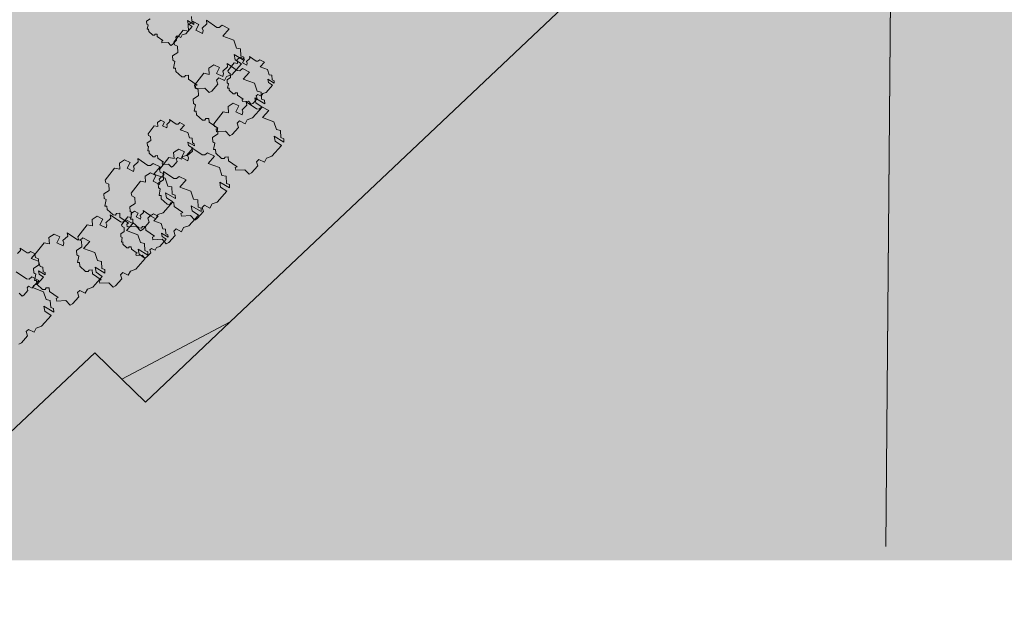
# Model space of a CAD drawing. Extents: x 0 to 97.5, y 0 to 44.5.
# Drawn here: x 92.1 to 95.6, y 7.7 to 9.7 of the extents above; entities that cross this region are included whole.
import ezdxf
from ezdxf.xclip import XClip

# ---------------------------------------------------------------- set-up
doc = ezdxf.new("R2010")
doc.units = 0
doc.header["$MEASUREMENT"] = 0
doc.header["$XCLIPFRAME"] = 0
for name, color, linetype in [('Neubau_60 Grenzen _ Lageplan DFK', 7, 'Continuous'), ('Neubau_60 Lageplan Staffage_ Bäume', 7, 'Continuous'), ('Neubau_60 Projektübersicht', 7, 'Continuous')]:
    doc.layers.add(name, color=color, linetype=linetype)
picture_1 = doc.add_image_def('image1.jpg', size_in_pixel=(2500, 2500))
picture_2 = doc.add_image_def('image2.jpg', size_in_pixel=(2500, 2500))

# ---------------------------------------------------------------- blocks, each defined once
blk = doc.blocks.new('Zeichnung_1_1', base_point=(91.9171, 7.1015))
at = {"color": 7, "lineweight": 13}
image = blk.add_image(picture_1, insert=(61.8331, 6.3033), size_in_units=(33.3562, 33.3562), rotation=-0.50793, dxfattribs=at)
image.set_boundary_path([(-0.5, -0.5), (2499.5, 2499.5)])
image = blk.add_image(picture_2, insert=(95.188, 6.0076), size_in_units=(33.3562, 33.3562), rotation=-0.50793, dxfattribs=at)
image.set_boundary_path([(-0.5, -0.5), (2499.5, 2499.5)])
blk = doc.blocks.new('Zeichnung_3_2', base_point=(91.9171, 7.1015))
at = {"layer": 'Neubau_60 Lageplan Staffage_ Bäume', "linetype": 'Continuous', "lineweight": 0, "true_color": 0x2a3617}
for points in [[(92.7333, 9.726), (92.731, 9.7379), (92.7543, 9.724), (92.7538, 9.732), (92.7469, 9.7348), (92.7459, 9.7514), (92.7364, 9.7533), (92.7303, 9.7718), (92.7041, 9.7814), (92.719, 9.7983), (92.7025, 9.8065), (92.6962, 9.8013), (92.69, 9.8018), (92.666, 9.8182), (92.667, 9.8103), (92.6559, 9.8), (92.6581, 9.7948), (92.6565, 9.7877), (92.6415, 9.7952), (92.6482, 9.8087), (92.6351, 9.8153), (92.6231, 9.8074), (92.624, 9.7927), (92.6118, 9.7952), (92.59, 9.7672), (92.5914, 9.7609), (92.5984, 9.7575), (92.5993, 9.7432), (92.5868, 9.7349), (92.5874, 9.7246), (92.592, 9.7218), (92.5888, 9.7064), (92.5938, 9.7064), (92.5942, 9.6983), (92.6082, 9.6859), (92.6144, 9.6855), (92.6166, 9.6891), (92.6237, 9.6898), (92.6243, 9.6805), (92.6444, 9.6664), (92.6402, 9.6646), (92.6411, 9.6582), (92.6624, 9.6595), (92.6725, 9.6489), (92.6784, 9.6521), (92.693, 9.6685), (92.6897, 9.6782), (92.6953, 9.6836), (92.7082, 9.6771), (92.713, 9.6866), (92.7255, 9.6908), (92.748, 9.7162)], [(92.9208, 9.6122), (92.9193, 9.6373), (92.9049, 9.6402), (92.8956, 9.6681), (92.8561, 9.6827), (92.8787, 9.7081), (92.8537, 9.7206), (92.8441, 9.7127), (92.8348, 9.7134), (92.7986, 9.7383), (92.8001, 9.7263), (92.7832, 9.7107), (92.7865, 9.7028), (92.7842, 9.6921), (92.7615, 9.7035), (92.7717, 9.7238), (92.7517, 9.7338), (92.7337, 9.7219), (92.735, 9.6997), (92.7166, 9.7035), (92.6836, 9.6612), (92.6858, 9.6516), (92.6963, 9.6466), (92.6976, 9.6248), (92.6788, 9.6124), (92.6797, 9.5967), (92.6866, 9.5925), (92.6818, 9.5693), (92.6893, 9.5693), (92.69, 9.557), (92.7112, 9.5383), (92.7205, 9.5376), (92.7238, 9.5431), (92.7346, 9.5441), (92.7355, 9.53), (92.7658, 9.5088), (92.7595, 9.506), (92.7609, 9.4964), (92.7931, 9.4983), (92.8083, 9.4824), (92.8173, 9.4872), (92.8393, 9.512), (92.8344, 9.5266), (92.8428, 9.5347), (92.8624, 9.5249), (92.8696, 9.5394), (92.8885, 9.5456), (92.9225, 9.584), (92.9002, 9.5989), (92.8967, 9.6168), (92.9319, 9.5959), (92.9312, 9.608)], [(93.018, 9.5182), (93.0157, 9.5301), (93.039, 9.5162), (93.0385, 9.5242), (93.0316, 9.527), (93.0306, 9.5436), (93.0211, 9.5455), (93.015, 9.564), (92.9888, 9.5736), (93.0037, 9.5905), (92.9872, 9.5987), (92.9809, 9.5935), (92.9747, 9.5939), (92.9507, 9.6104), (92.9517, 9.6025), (92.9406, 9.5922), (92.9428, 9.587), (92.9412, 9.5799), (92.9262, 9.5874), (92.9329, 9.6008), (92.9197, 9.6074), (92.9078, 9.5996), (92.9087, 9.5849), (92.8965, 9.5874), (92.8747, 9.5594), (92.8761, 9.5531), (92.8831, 9.5497), (92.884, 9.5353), (92.8715, 9.5271), (92.8721, 9.5167), (92.8767, 9.5139), (92.8735, 9.4986), (92.8785, 9.4986), (92.8789, 9.4905), (92.8929, 9.4781), (92.8991, 9.4777), (92.9013, 9.4813), (92.9084, 9.482), (92.909, 9.4727), (92.9291, 9.4586), (92.9249, 9.4568), (92.9258, 9.4504), (92.9471, 9.4517), (92.9572, 9.4411), (92.9631, 9.4443), (92.9777, 9.4607), (92.9744, 9.4704), (92.98, 9.4757), (92.9929, 9.4692), (92.9977, 9.4788), (93.0102, 9.483), (93.0327, 9.5084)], [(92.9936, 9.4592), (92.9921, 9.4843), (92.9778, 9.4873), (92.9685, 9.5152), (92.9289, 9.5297), (92.9515, 9.5552), (92.9266, 9.5676), (92.917, 9.5598), (92.9076, 9.5604), (92.8714, 9.5853), (92.8729, 9.5733), (92.8561, 9.5578), (92.8594, 9.5499), (92.857, 9.5391), (92.8343, 9.5505), (92.8445, 9.5709), (92.8246, 9.5808), (92.8066, 9.569), (92.8079, 9.5468), (92.7895, 9.5506), (92.7564, 9.5082), (92.7586, 9.4986), (92.7692, 9.4936), (92.7705, 9.4719), (92.7517, 9.4594), (92.7526, 9.4437), (92.7594, 9.4395), (92.7547, 9.4163), (92.7622, 9.4164), (92.7629, 9.4041), (92.784, 9.3853), (92.7933, 9.3847), (92.7966, 9.3901), (92.8075, 9.3912), (92.8083, 9.3771), (92.8387, 9.3559), (92.8324, 9.3531), (92.8338, 9.3435), (92.866, 9.3454), (92.8811, 9.3294), (92.8901, 9.3343), (92.9121, 9.3591), (92.9072, 9.3736), (92.9156, 9.3818), (92.9352, 9.3719), (92.9425, 9.3864), (92.9613, 9.3927), (92.9954, 9.4311), (92.9731, 9.4459), (92.9696, 9.4639), (93.0048, 9.4429), (93.0041, 9.455)], [(93.0621, 9.3232), (93.0606, 9.3483), (93.0462, 9.3513), (93.0369, 9.3792), (92.9974, 9.3937), (93.0199, 9.4192), (92.995, 9.4316), (92.9854, 9.4238), (92.9761, 9.4244), (92.9398, 9.4493), (92.9414, 9.4373), (92.9245, 9.4218), (92.9278, 9.4139), (92.9254, 9.4031), (92.9028, 9.4145), (92.913, 9.4349), (92.893, 9.4448), (92.875, 9.4329), (92.8763, 9.4108), (92.8579, 9.4146), (92.8249, 9.3722), (92.827, 9.3626), (92.8376, 9.3576), (92.8389, 9.3359), (92.8201, 9.3234), (92.821, 9.3077), (92.8279, 9.3035), (92.8231, 9.2803), (92.8306, 9.2804), (92.8313, 9.2681), (92.8524, 9.2493), (92.8618, 9.2487), (92.8651, 9.2541), (92.8759, 9.2552), (92.8768, 9.2411), (92.9071, 9.2199), (92.9008, 9.2171), (92.9022, 9.2075), (92.9344, 9.2094), (92.9496, 9.1934), (92.9586, 9.1983), (92.9806, 9.2231), (92.9757, 9.2376), (92.984, 9.2458), (93.0037, 9.2359), (93.0109, 9.2504), (93.0297, 9.2567), (93.0638, 9.2951), (93.0415, 9.3099), (93.038, 9.3279), (93.0732, 9.3069), (93.0725, 9.319)], [(92.7351, 9.2953), (92.7328, 9.3072), (92.7561, 9.2934), (92.7556, 9.3014), (92.7487, 9.3042), (92.7477, 9.3207), (92.7383, 9.3227), (92.7321, 9.3412), (92.7059, 9.3508), (92.7209, 9.3676), (92.7044, 9.3759), (92.698, 9.3707), (92.6918, 9.3711), (92.6679, 9.3876), (92.6689, 9.3796), (92.6577, 9.3693), (92.6599, 9.3641), (92.6583, 9.357), (92.6433, 9.3645), (92.6501, 9.378), (92.6369, 9.3846), (92.625, 9.3767), (92.6258, 9.3621), (92.6137, 9.3646), (92.5918, 9.3365), (92.5932, 9.3302), (92.6002, 9.3269), (92.6011, 9.3125), (92.5886, 9.3043), (92.5893, 9.2939), (92.5938, 9.2911), (92.5907, 9.2758), (92.5956, 9.2758), (92.5961, 9.2677), (92.61, 9.2553), (92.6162, 9.2548), (92.6184, 9.2584), (92.6256, 9.2591), (92.6261, 9.2498), (92.6462, 9.2358), (92.6421, 9.2339), (92.643, 9.2276), (92.6643, 9.2288), (92.6743, 9.2183), (92.6803, 9.2215), (92.6948, 9.2379), (92.6916, 9.2475), (92.6971, 9.2529), (92.7101, 9.2464), (92.7149, 9.256), (92.7274, 9.2601), (92.7499, 9.2855)], [(92.8694, 9.1609), (92.8679, 9.186), (92.8536, 9.1889), (92.8443, 9.2169), (92.8047, 9.2314), (92.8273, 9.2568), (92.8024, 9.2693), (92.7928, 9.2615), (92.7834, 9.2621), (92.7472, 9.287), (92.7487, 9.275), (92.7319, 9.2595), (92.7352, 9.2516), (92.7328, 9.2408), (92.7101, 9.2522), (92.7203, 9.2726), (92.7004, 9.2825), (92.6824, 9.2706), (92.6837, 9.2485), (92.6653, 9.2523), (92.6322, 9.2099), (92.6344, 9.2003), (92.645, 9.1953), (92.6463, 9.1735), (92.6275, 9.1611), (92.6284, 9.1454), (92.6352, 9.1412), (92.6305, 9.118), (92.638, 9.118), (92.6387, 9.1058), (92.6598, 9.087), (92.6691, 9.0864), (92.6725, 9.0918), (92.6833, 9.0929), (92.6841, 9.0788), (92.7145, 9.0576), (92.7082, 9.0548), (92.7096, 9.0452), (92.7418, 9.0471), (92.7569, 9.0311), (92.7659, 9.036), (92.7879, 9.0608), (92.783, 9.0753), (92.7914, 9.0835), (92.811, 9.0736), (92.8183, 9.0881), (92.8371, 9.0944), (92.8712, 9.1328), (92.8489, 9.1476), (92.8454, 9.1656), (92.8806, 9.1446), (92.8799, 9.1567)], [(92.6773, 9.1232), (92.6759, 9.1483), (92.6615, 9.1512), (92.6522, 9.1792), (92.6126, 9.1937), (92.6352, 9.2191), (92.6103, 9.2316), (92.6007, 9.2237), (92.5913, 9.2244), (92.5551, 9.2493), (92.5566, 9.2373), (92.5398, 9.2217), (92.5431, 9.2139), (92.5407, 9.2031), (92.518, 9.2145), (92.5282, 9.2348), (92.5083, 9.2448), (92.4903, 9.2329), (92.4916, 9.2108), (92.4732, 9.2145), (92.4401, 9.1722), (92.4423, 9.1626), (92.4529, 9.1576), (92.4542, 9.1358), (92.4354, 9.1234), (92.4363, 9.1077), (92.4432, 9.1035), (92.4384, 9.0803), (92.4459, 9.0803), (92.4466, 9.068), (92.4677, 9.0493), (92.477, 9.0487), (92.4804, 9.0541), (92.4912, 9.0552), (92.492, 9.0411), (92.5224, 9.0198), (92.5161, 9.017), (92.5175, 9.0074), (92.5497, 9.0094), (92.5648, 8.9934), (92.5739, 8.9982), (92.5959, 9.023), (92.5909, 9.0376), (92.5993, 9.0457), (92.6189, 9.0359), (92.6262, 9.0504), (92.645, 9.0566), (92.6791, 9.095), (92.6568, 9.1099), (92.6533, 9.1278), (92.6885, 9.1069), (92.6878, 9.119)], [(92.7689, 9.0771), (92.7675, 9.1021), (92.7531, 9.1051), (92.7438, 9.133), (92.7042, 9.1475), (92.7268, 9.173), (92.7019, 9.1855), (92.6923, 9.1776), (92.6829, 9.1783), (92.6467, 9.2032), (92.6482, 9.1911), (92.6314, 9.1756), (92.6347, 9.1677), (92.6323, 9.157), (92.6097, 9.1683), (92.6198, 9.1887), (92.5999, 9.1987), (92.5819, 9.1868), (92.5832, 9.1646), (92.5648, 9.1684), (92.5317, 9.126), (92.5339, 9.1165), (92.5445, 9.1114), (92.5458, 9.0897), (92.527, 9.0773), (92.5279, 9.0616), (92.5348, 9.0573), (92.53, 9.0341), (92.5375, 9.0342), (92.5382, 9.0219), (92.5593, 9.0032), (92.5687, 9.0025), (92.572, 9.008), (92.5828, 9.009), (92.5836, 8.9949), (92.614, 8.9737), (92.6077, 8.9709), (92.6091, 8.9613), (92.6413, 8.9632), (92.6564, 8.9473), (92.6655, 8.9521), (92.6875, 8.9769), (92.6825, 8.9915), (92.6909, 8.9996), (92.7105, 8.9898), (92.7178, 9.0042), (92.7366, 9.0105), (92.7707, 9.0489), (92.7484, 9.0637), (92.7449, 9.0817), (92.7801, 9.0608), (92.7794, 9.0728)], [(92.5802, 8.9231), (92.5788, 8.9482), (92.5644, 8.9511), (92.5551, 8.9791), (92.5155, 8.9936), (92.5381, 9.019), (92.5132, 9.0315), (92.5036, 9.0237), (92.4942, 9.0243), (92.458, 9.0492), (92.4595, 9.0372), (92.4427, 9.0216), (92.446, 9.0138), (92.4436, 9.003), (92.4209, 9.0144), (92.4311, 9.0347), (92.4112, 9.0447), (92.3932, 9.0328), (92.3945, 9.0107), (92.3761, 9.0144), (92.343, 8.9721), (92.3452, 8.9625), (92.3558, 8.9575), (92.3571, 8.9357), (92.3383, 8.9233), (92.3392, 8.9076), (92.3461, 8.9034), (92.3413, 8.8802), (92.3488, 8.8802), (92.3495, 8.868), (92.3706, 8.8492), (92.38, 8.8486), (92.3833, 8.854), (92.3941, 8.8551), (92.3949, 8.841), (92.4253, 8.8198), (92.419, 8.817), (92.4204, 8.8073), (92.4526, 8.8093), (92.4677, 8.7933), (92.4768, 8.7982), (92.4988, 8.8229), (92.4938, 8.8375), (92.5022, 8.8456), (92.5218, 8.8358), (92.5291, 8.8503), (92.5479, 8.8566), (92.582, 8.8949), (92.5597, 8.9098), (92.5562, 8.9277), (92.5914, 8.9068), (92.5907, 8.9189)], [(92.6415, 8.9729), (92.6392, 8.9848), (92.6625, 8.971), (92.662, 8.9789), (92.6551, 8.9817), (92.6541, 8.9983), (92.6446, 9.0003), (92.6385, 9.0188), (92.6123, 9.0284), (92.6273, 9.0452), (92.6108, 9.0534), (92.6044, 9.0483), (92.5982, 9.0487), (92.5743, 9.0652), (92.5753, 9.0572), (92.5641, 9.0469), (92.5663, 9.0417), (92.5647, 9.0346), (92.5497, 9.0421), (92.5565, 9.0556), (92.5433, 9.0622), (92.5314, 9.0543), (92.5322, 9.0397), (92.52, 9.0422), (92.4982, 9.0141), (92.4996, 9.0078), (92.5066, 9.0045), (92.5075, 8.9901), (92.495, 8.9819), (92.4957, 8.9715), (92.5002, 8.9687), (92.4971, 8.9533), (92.502, 8.9534), (92.5025, 8.9453), (92.5164, 8.9329), (92.5226, 8.9324), (92.5248, 8.936), (92.532, 8.9367), (92.5325, 8.9274), (92.5526, 8.9134), (92.5485, 8.9115), (92.5494, 8.9052), (92.5707, 8.9064), (92.5807, 8.8959), (92.5867, 8.8991), (92.6012, 8.9155), (92.598, 8.9251), (92.6035, 8.9305), (92.6165, 8.924), (92.6213, 8.9336), (92.6337, 8.9377), (92.6563, 8.9631)], [(92.4279, 8.8596), (92.4264, 8.8847), (92.4121, 8.8876), (92.4028, 8.9156), (92.3632, 8.9301), (92.3858, 8.9555), (92.3609, 8.968), (92.3512, 8.9602), (92.3419, 8.9608), (92.3057, 8.9857), (92.3072, 8.9737), (92.2904, 8.9581), (92.2937, 8.9503), (92.2913, 8.9395), (92.2686, 8.9509), (92.2788, 8.9712), (92.2589, 8.9812), (92.2408, 8.9693), (92.2422, 8.9472), (92.2237, 8.9509), (92.1907, 8.9086), (92.1929, 8.899), (92.2035, 8.894), (92.2048, 8.8722), (92.1859, 8.8598), (92.1869, 8.8441), (92.1937, 8.8399), (92.189, 8.8167), (92.1964, 8.8167), (92.1972, 8.8045), (92.2183, 8.7857), (92.2276, 8.7851), (92.2309, 8.7905), (92.2418, 8.7916), (92.2426, 8.7775), (92.273, 8.7563), (92.2667, 8.7535), (92.2681, 8.7438), (92.3003, 8.7458), (92.3154, 8.7298), (92.3244, 8.7347), (92.3464, 8.7594), (92.3415, 8.774), (92.3499, 8.7821), (92.3695, 8.7723), (92.3767, 8.7868), (92.3956, 8.7931), (92.4297, 8.8314), (92.4074, 8.8463), (92.4039, 8.8642), (92.4391, 8.8433), (92.4383, 8.8554)], [(92.2065, 8.8391), (92.2042, 8.851), (92.2275, 8.8371), (92.227, 8.8451), (92.2201, 8.8479), (92.2191, 8.8645), (92.2096, 8.8664), (92.2035, 8.8849), (92.1773, 8.8945), (92.1923, 8.9113), (92.1758, 8.9196), (92.1694, 8.9144), (92.1632, 8.9148), (92.1393, 8.9313), (92.1403, 8.9234), (92.1291, 8.9131), (92.1313, 8.9079), (92.1297, 8.9008), (92.1147, 8.9083), (92.1215, 8.9217), (92.1083, 8.9283), (92.0964, 8.9205), (92.0972, 8.9058), (92.085, 8.9083), (92.0632, 8.8803), (92.0646, 8.874), (92.0716, 8.8706), (92.0725, 8.8562), (92.06, 8.848), (92.0607, 8.8376), (92.0652, 8.8348), (92.062, 8.8195), (92.067, 8.8195), (92.0675, 8.8114), (92.0814, 8.799), (92.0876, 8.7986), (92.0898, 8.8022), (92.097, 8.8029), (92.0975, 8.7936), (92.1176, 8.7795), (92.1134, 8.7777), (92.1144, 8.7713), (92.1357, 8.7726), (92.1457, 8.762), (92.1517, 8.7652), (92.1662, 8.7816), (92.163, 8.7913), (92.1685, 8.7966), (92.1815, 8.7901), (92.1863, 8.7997), (92.1987, 8.8039), (92.2213, 8.8293)], [(92.2468, 8.7215), (92.2453, 8.7466), (92.231, 8.7495), (92.2217, 8.7774), (92.1821, 8.792), (92.2047, 8.8174), (92.1798, 8.8299), (92.1702, 8.822), (92.1608, 8.8227), (92.1246, 8.8476), (92.1261, 8.8356), (92.1093, 8.82), (92.1126, 8.8121), (92.1102, 8.8014), (92.0875, 8.8127), (92.0977, 8.8331), (92.0778, 8.8431), (92.0597, 8.8312), (92.0611, 8.809), (92.0426, 8.8128), (92.0096, 8.7704), (92.0118, 8.7609), (92.0224, 8.7558), (92.0237, 8.7341), (92.0048, 8.7217), (92.0058, 8.706), (92.0126, 8.7017), (92.0079, 8.6786), (92.0154, 8.6786), (92.0161, 8.6663), (92.0372, 8.6476), (92.0465, 8.6469), (92.0498, 8.6524), (92.0607, 8.6534), (92.0615, 8.6393), (92.0919, 8.6181), (92.0856, 8.6153), (92.087, 8.6057), (92.1192, 8.6076), (92.1343, 8.5917), (92.1433, 8.5965), (92.1653, 8.6213), (92.1604, 8.6359), (92.1688, 8.644), (92.1884, 8.6342), (92.1957, 8.6486), (92.2145, 8.6549), (92.2486, 8.6933), (92.2263, 8.7081), (92.2228, 8.7261), (92.258, 8.7052), (92.2573, 8.7173)]]:
    blk.add_hatch(color=99, dxfattribs=at).paths.add_polyline_path(points)
at = {"layer": 'Neubau_60 Projektübersicht', "linetype": 'Continuous', "lineweight": 0, "true_color": 0x716d69}
blk.add_hatch(color=251, dxfattribs=at).paths.add_polyline_path([(90.649, 13.1394), (90.66, 13.1331), (91.0034, 13.107), (90.998, 13.0358), (91.2143, 13.0194), (91.3213, 12.9741), (92.4804, 12.886), (93.3897, 12.8156), (93.7218, 12.8971), (94.0386, 12.8723), (94.0718, 12.8696), (94.1051, 12.8669), (94.1217, 12.8655), (94.1383, 12.8641), (94.1715, 12.8613), (94.2048, 12.8585), (94.238, 12.8556), (94.2546, 12.8541), (94.2458, 12.7461), (94.412, 12.7326), (94.4118, 12.731), (94.4284, 12.7295), (94.445, 12.7279), (94.4616, 12.7264), (94.4948, 12.7232), (94.528, 12.72), (94.5612, 12.7168), (94.5944, 12.7135), (94.611, 12.7118), (94.6276, 12.7102), (94.6607, 12.7068), (94.674, 12.7055), (94.6939, 12.7034), (94.7138, 12.7014), (94.7271, 12.7), (94.7603, 12.6967), (94.7627, 12.6964), (94.778, 12.7092), (94.796, 12.7241), (94.8053, 12.7319), (94.8319, 12.7541), (94.8678, 12.7841), (94.8795, 12.7938), (94.89, 12.7928), (94.8934, 12.7924), (94.9027, 12.7916), (94.938, 12.7888), (94.9556, 12.7877), (94.9733, 12.7868), (95.0087, 12.7855), (95.0441, 12.7849), (95.0795, 12.7851), (95.115, 12.7861), (95.1327, 12.7868), (95.1504, 12.7878), (95.1857, 12.7902), (95.221, 12.7933), (95.2563, 12.7972), (95.2603, 12.7977, -0.452764), (95.5599, 12.5311), (95.5596, 12.4889, -0.16775), (95.2698, 11.6678, -0.009904), (94.3458, 10.5514, -0.025414), (93.8854, 10.0691), (92.957, 9.1904, -0.069901), (92.301, 8.7236), (90.7165, 7.9013), (90.6963, 7.8908), (90.667, 7.8757), (91.1377, 7.8756), (92.4009, 8.5312, 0.069901), (93.1061, 9.0329), (94.0345, 9.9116, 0.025414), (94.51, 10.4099, 0.009904), (95.4396, 11.5328), (95.4645, 11.5642), (95.616, 11.7567), (95.6272, 11.7714), (95.6381, 11.7863), (95.6488, 11.8014), (95.6593, 11.8166), (95.6694, 11.8321), (95.6793, 11.8477), (95.689, 11.8634), (95.6984, 11.8794), (95.7075, 11.8954), (95.7164, 11.9117), (95.7249, 11.928), (95.7333, 11.9445), (95.7413, 11.9612), (95.749, 11.978), (95.7565, 11.9949), (95.7637, 12.0119), (95.7706, 12.0291), (95.7772, 12.0463), (95.7836, 12.0637), (95.7896, 12.0812), (95.7953, 12.0987), (95.8008, 12.1164), (95.806, 12.1341), (95.8108, 12.152), (95.8154, 12.1699), (95.8196, 12.1879), (95.8236, 12.2059), (95.8273, 12.224), (95.8306, 12.2422), (95.8337, 12.2604), (95.8364, 12.2787), (95.8389, 12.297), (95.841, 12.3154), (95.8429, 12.3338), (95.8444, 12.3522), (95.8456, 12.3707), (95.8465, 12.3891), (95.8471, 12.4076), (95.8474, 12.4261), (95.8474, 12.4446), (95.8471, 12.4631), (95.8465, 12.4815), (95.8456, 12.5), (95.8443, 12.5184), (95.8421, 12.5443, -0.038267), (95.8397, 12.6463), (95.8398, 12.6471, -0.215179), (96.0921, 13.1344), (96.1, 13.1406), (96.1092, 13.148), (96.1138, 13.1517), (96.1201, 13.1569), (96.1274, 13.163), (96.1545, 13.1858), (96.1811, 13.2092), (96.2072, 13.233), (96.2329, 13.2572), (96.2456, 13.2695), (96.2581, 13.2819), (96.2643, 13.2882), (96.2663, 13.2901), (96.2705, 13.2944), (96.2829, 13.3071), (96.3072, 13.3327), (96.331, 13.3588), (96.3473, 13.3772), (96.3543, 13.3852), (96.3658, 13.3986), (96.3771, 13.4121), (96.3797, 13.4152), (96.4, 13.4404), (96.4221, 13.4694), (96.4432, 13.4992), (96.4468, 13.5044), (96.4634, 13.5296), (96.4731, 13.545), (96.4826, 13.5606), (96.5007, 13.5922), (96.5112, 13.6114), (96.5165, 13.6216), (96.5174, 13.6233), (96.7669, 14.0934), (96.6589, 14.0892), (96.5162, 14.0836), (96.3259, 13.7249), (96.325, 13.7232), (96.3196, 13.7131), (96.3113, 13.6976), (96.2969, 13.6722), (96.2895, 13.6596), (96.2818, 13.6471), (96.2688, 13.6267), (96.266, 13.6224), (96.2496, 13.5982), (96.2324, 13.5744), (96.2167, 13.5536), (96.2145, 13.5508), (96.2049, 13.5387), (96.1952, 13.5266), (96.1893, 13.5193), (96.1755, 13.5025), (96.1555, 13.4787), (96.135, 13.4553), (96.1244, 13.4438), (96.121, 13.4401), (96.1191, 13.4381), (96.1138, 13.4325), (96.103, 13.4212), (96.092, 13.4101), (96.0697, 13.3883), (96.0468, 13.3671), (96.0233, 13.3465), (95.9993, 13.3265), (95.9928, 13.3212), (95.9872, 13.3168), (95.983, 13.3135), (95.9748, 13.3071), (95.9678, 13.3018), (95.9498, 13.2884), (95.9397, 13.2811), (95.9244, 13.2703, -0.10034), (95.3535, 13.0259), (95.3364, 13.0225), (95.3229, 13.0199), (95.2921, 13.0144), (95.2767, 13.0118), (95.2612, 13.0094), (95.2449, 13.007), (95.2303, 13.005), (95.1993, 13.0011), (95.1682, 12.9978), (95.137, 12.995), (95.1214, 12.9938), (95.1058, 12.9928), (95.0745, 12.9912), (95.0432, 12.9901), (95.0119, 12.9896), (94.9805, 12.9899), (94.9649, 12.9902), (94.9492, 12.9908), (94.9179, 12.9924), (94.9097, 12.9929), (94.9066, 12.9932), (94.8961, 12.9939), (94.8853, 12.9947), (94.852, 12.9972), (94.8274, 12.999), (94.8188, 12.9997), (94.8021, 13.001), (94.788, 13.0021), (94.7855, 13.0023), (94.7522, 13.0049), (94.7389, 13.006), (94.719, 13.0076), (94.699, 13.0092), (94.6857, 13.0103), (94.6525, 13.0129), (94.6358, 13.0142), (94.6192, 13.0155), (94.5859, 13.018), (94.5526, 13.0204), (94.5194, 13.0228), (94.4861, 13.0251), (94.4694, 13.0262), (94.4528, 13.0273), (94.4195, 13.0295), (94.3862, 13.0315), (94.3529, 13.0336), (94.3196, 13.0358), (94.3029, 13.0369), (94.2863, 13.038), (94.253, 13.0402), (94.2197, 13.0426), (94.1864, 13.045), (94.1531, 13.0474), (94.1365, 13.0487), (94.1199, 13.0499), (94.0866, 13.0525), (94.0533, 13.0552), (93.1014, 13.1297), (93.0897, 13.1434), (93.0591, 13.1792), (93.0509, 13.1887), (93.0284, 13.2151), (93.0192, 13.2258), (91.8747, 13.3134), (91.7799, 13.232), (90.6878, 13.3149)])
at = {"layer": 'Neubau_60 Projektübersicht', "linetype": 'Continuous', "lineweight": 0, "true_color": 0x383634}
blk.add_hatch(color=250, dxfattribs=at).paths.add_polyline_path([(91.1485, 7.8756), (91.3129, 7.8756), (92.438, 8.4596, 0.069901), (93.1616, 8.9743), (94.09, 9.853, 0.025414), (94.5712, 10.3572, 0.009914), (95.5036, 11.4837), (95.6806, 11.7082), (95.6814, 11.7092), (95.6925, 11.7239), (95.6933, 11.725), (95.7151, 11.7548), (95.7157, 11.7561), (95.7263, 11.7712), (95.7276, 11.7736), (95.7377, 11.7891), (95.7385, 11.7902), (95.7583, 11.8214), (95.7587, 11.8227), (95.7683, 11.8385), (95.7694, 11.841), (95.7785, 11.8571), (95.7792, 11.8582), (95.7969, 11.8907), (95.7972, 11.8921), (95.8058, 11.9084), (95.8067, 11.911), (95.8147, 11.9276), (95.8153, 11.9289), (95.8307, 11.9624), (95.831, 11.9638), (95.8385, 11.9807), (95.8392, 11.9833), (95.8461, 12.0005), (95.8466, 12.0017), (95.8598, 12.0363), (95.86, 12.0376), (95.8663, 12.055), (95.8669, 12.0577), (95.8726, 12.0752), (95.8784, 12.0942), (95.8838, 12.1119), (95.8839, 12.1132), (95.8891, 12.131), (95.8895, 12.1337), (95.894, 12.1516), (95.8986, 12.1709), (95.9028, 12.1889), (95.9028, 12.1903), (95.9067, 12.2083), (95.907, 12.211), (95.9103, 12.2292), (95.9105, 12.2305), (95.9166, 12.267), (95.9165, 12.2684), (95.9192, 12.2867), (95.9193, 12.2894), (95.9214, 12.3077), (95.9215, 12.3091), (95.9252, 12.3459), (95.925, 12.3472), (95.9265, 12.3656), (95.9263, 12.3684), (95.9272, 12.3868), (95.9279, 12.4066), (95.9281, 12.4464, -0.024929), (95.9344, 12.6045), (95.9374, 12.6372, -0.19927), (96.1819, 13.1033), (96.1334, 13.1615, 0.19927), (95.862, 12.644), (95.859, 12.6112, 0.024929), (95.8524, 12.4457), (95.8522, 12.409), (95.8516, 12.3905), (95.8507, 12.372), (95.8495, 12.3534), (95.8462, 12.3165), (95.8441, 12.298), (95.8416, 12.2795), (95.8358, 12.2429), (95.8325, 12.2247), (95.8288, 12.2064), (95.8249, 12.1883), (95.8206, 12.1702), (95.8161, 12.1523), (95.8112, 12.1343), (95.806, 12.1164), (95.8006, 12.0987), (95.7949, 12.0811), (95.7888, 12.0635), (95.7759, 12.0287), (95.7689, 12.0115), (95.7617, 11.9943), (95.7465, 11.9605), (95.7385, 11.9438), (95.7301, 11.9271), (95.7127, 11.8944), (95.7035, 11.8783), (95.6941, 11.8622), (95.6745, 11.8307), (95.6643, 11.8152), (95.6538, 11.7998), (95.6322, 11.7697), (95.6209, 11.7548), (95.4443, 11.5308, -0.009914), (94.5138, 10.4066, -0.025414), (94.0379, 9.908), (93.1095, 9.0293, -0.069901), (92.4032, 8.5268)])
at = {"layer": 'Neubau_60 Projektübersicht', "linetype": 'Continuous', "lineweight": 0, "true_color": 0xa9a39e}
h = blk.add_hatch(color=253, dxfattribs=at)
h.paths.add_polyline_path([(91.106, 9.2146), (90.7644, 8.6638), (90.8041, 8.6009), (90.8422, 8.0964), (90.91, 8.0175), (90.9107, 8.0168), (90.9918, 8.0587), (90.9029, 8.4577), (92.3038, 8.919), (92.7347, 9.4674), (92.5524, 9.7426), (92.5219, 9.9041), (93.1719, 9.4096), (93.3946, 9.6197), (93.3941, 9.6202), (93.4783, 9.6998), (93.628, 9.845), (93.5528, 9.964), (93.2456, 9.7688), (92.558, 10.4624), (92.5144, 10.5114), (92.4925, 10.6687), (92.5435, 10.7833), (92.7248, 10.7939), (92.7659, 10.8757), (92.508, 10.9306), (92.7009, 11.1702), (92.8778, 11.0982), (92.9012, 11.1447), (92.7719, 11.2585), (92.8584, 11.3659), (92.8989, 11.4733), (92.9647, 11.6187), (93.1082, 11.6903), (93.1701, 11.6793), (93.22, 11.7786), (93.2373, 11.8388), (93.3875, 11.9433), (93.4967, 11.9155), (93.5646, 11.7901), (93.9093, 11.8016), (94.1043, 12.4351), (94.9271, 12.5153), (95.1284, 11.6616), (94.5797, 11.2838), (94.5732, 11.2879), (94.4561, 10.9407), (94.3695, 10.9699), (94.3676, 10.9671), (94.3772, 10.9608), (94.5696, 10.8363), (94.8201, 11.132), (94.8948, 11.2228, -0.373788), (94.7222, 11.1938), (94.6257, 11.2547), (95.1351, 11.6055), (95.1884, 11.5849), (95.2212, 11.6258), (95.185, 11.6398), (95.0535, 12.1975), (95.0443, 12.2362), (95.5437, 12.5525), (95.4403, 12.5472), (95.0809, 12.3181), (94.9948, 12.6833), (94.8742, 12.6904), (94.7847, 12.6154), (94.1304, 12.6774), (93.9265, 12.6936), (93.7645, 12.4801), (93.6998, 12.7116), (93.5957, 12.7198), (93.7098, 12.4162), (93.6693, 12.3467), (93.3451, 12.5172), (93.3603, 12.7107), (93.3625, 12.738), (93.2609, 12.7461), (93.2545, 12.5684), (93.2519, 12.5701), (93.2476, 12.5085), (93.2192, 12.143), (93.1194, 12.1508), (93.1188, 12.1435), (92.523, 12.1236), (92.5229, 12.1263), (92.2764, 12.1181), (92.2794, 12.047), (92.446, 12.0542), (92.6621, 12.0076), (92.4396, 11.6813), (92.2605, 11.5599), (92.1238, 11.3477), (92.0453, 11.2849), (92.0591, 11.2642), (91.8891, 10.998), (91.8522, 11.1303), (91.7708, 11.0732), (91.8205, 10.7794), (91.4071, 10.7478), (91.2599, 10.8739), (91.255, 10.9835), (91.2592, 11.037), (91.2032, 11.0359), (91.1907, 10.8716), (91.3828, 10.6704), (91.1035, 10.6782), (90.8798, 10.7915), (90.7926, 10.8425), (90.7866, 10.8092), (91.0509, 10.618), (91.0847, 10.6077), (91.766, 10.4925), (91.6923, 9.9735)])
h.paths.add_polyline_path([(90.892, 8.5068), (90.8596, 8.6522), (91.1113, 9.0736), (91.7626, 9.9627), (92.384, 9.9508), (92.5014, 9.716), (92.6302, 9.4667), (92.2568, 8.9908)], flags=0)
h.paths.add_polyline_path([(91.7635, 10.034), (91.8054, 10.2765), (91.8332, 10.4377), (91.9358, 10.4645), (91.8389, 10.3206), (92.1831, 10.0887), (92.28, 10.2326), (92.4389, 10.0258), (92.0953, 10.0233)], flags=0)
h.paths.add_polyline_path([(92.3283, 10.8298), (92.0882, 10.7791), (92.1306, 10.9342), (92.2988, 11.1274)], flags=0)
h.paths.add_polyline_path([(92.4114, 11.3803), (92.6519, 11.6234), (92.8943, 11.6523), (92.5764, 11.15), (92.5592, 11.3065), (92.5046, 11.3317)], flags=0)
h.paths.add_polyline_path([(92.9274, 11.7103), (92.6544, 11.7198), (92.7763, 11.8319), (93.2333, 11.9871), (93.1556, 11.8238)], flags=0)
h.paths.add_polyline_path([(93.2805, 12.1449), (93.344, 12.451), (93.5477, 12.313), (93.4991, 12.2302)], flags=0)
at = {"layer": 'Neubau_60 Projektübersicht', "linetype": 'Continuous', "lineweight": 0, "true_color": 0x333927}
for points in [[(90.8596, 8.6522), (90.892, 8.5068), (92.2568, 8.9908), (92.6302, 9.4667), (92.5014, 9.716), (92.384, 9.9508), (91.7626, 9.9627), (91.1113, 9.0736)], [(92.5729, 8.8975, 0.041421), (92.9465, 9.1966), (93.1717, 9.4097), (92.5219, 9.9041), (92.5524, 9.7426), (92.7347, 9.4674), (92.3038, 8.919), (90.9029, 8.4577), (90.9924, 8.0562), (91.233, 8.1811), (91.3748, 8.2565), (91.4885, 8.3137), (92.28, 8.7245), (92.2866, 8.728)]]:
    blk.add_hatch(color=250, dxfattribs=at).paths.add_polyline_path(points)
at = {"layer": 'Neubau_60 Projektübersicht', "linetype": 'Continuous', "lineweight": 0, "true_color": 0x2a3617}
for points in [[(93.0295, 9.5161), (92.9799, 9.2284), (93.1719, 9.4096)], [(92.6105, 9.3093), (92.3942, 9.034), (92.5151, 9.0514), (92.6049, 9.15)], [(92.2866, 8.728), (92.642, 8.9505), (92.3471, 8.8674)]]:
    blk.add_hatch(color=99, dxfattribs=at).paths.add_polyline_path(points)
at = {"layer": 'Neubau_60 Grenzen _ Lageplan DFK', "color": 253, "linetype": 'Continuous', "lineweight": 18, "ltscale": 26.684976, "true_color": 0xb4b4b4, "flags": 128}
for points in [[(91.6733, 7.8756), (91.7657, 7.9621), (92.0425, 8.2223), (92.4038, 8.5609), (92.4992, 8.4675), (92.5822, 8.3864), (92.8828, 8.6706), (94.2327, 9.9475), (95.4385, 11.2043), (95.6994, 11.5116), (95.7431, 11.5629), (96.3351, 12.2601), (96.4899, 12.4799), (96.648, 12.704), (96.6764, 12.689), (96.7538, 12.6487), (96.9902, 12.5249), (97.05, 12.6401)], [(91.3745, 7.8756), (92.0425, 8.2223), (92.4038, 8.5609), (92.4992, 8.4675), (92.8828, 8.6706), (94.2327, 9.9475), (95.4385, 11.2043), (95.6994, 11.5116), (95.1173, 12.0589), (95.0116, 11.9642), (94.8454, 12.1293), (94.4849, 12.2487), (94.0779, 11.8378), (92.5922, 10.3434), (92.3791, 10.1263), (91.722, 9.4628), (90.1831, 7.8756)]]:
    blk.add_lwpolyline(points, dxfattribs=at)
blk.add_lwpolyline([(92.5822, 8.3864), (92.8828, 8.6706), (92.4992, 8.4675)], close=True, dxfattribs=at)
at = {"layer": 'Neubau_60 Lageplan Staffage_ Bäume', "color": 8, "linetype": 'Continuous', "lineweight": 18, "ltscale": 26.684976, "true_color": 0x828282, "flags": 128}
for points in [[(92.7459, 9.7514), (92.7469, 9.7348), (92.7538, 9.732), (92.7543, 9.724), (92.731, 9.7379), (92.7333, 9.726), (92.748, 9.7162), (92.7255, 9.6908), (92.713, 9.6866), (92.7082, 9.6771), (92.6953, 9.6836), (92.6897, 9.6782), (92.693, 9.6685), (92.6784, 9.6521), (92.6725, 9.6489), (92.6624, 9.6595), (92.6411, 9.6582), (92.6402, 9.6646), (92.6444, 9.6664), (92.6243, 9.6805), (92.6237, 9.6898), (92.6166, 9.6891), (92.6144, 9.6855), (92.6082, 9.6859), (92.5942, 9.6983), (92.5938, 9.7064), (92.5888, 9.7064), (92.592, 9.7218), (92.5874, 9.7246), (92.5868, 9.7349), (92.5993, 9.7432)], [(92.1291, 8.9131), (92.1403, 8.9234), (92.1393, 8.9313), (92.1632, 8.9148), (92.1694, 8.9144), (92.1758, 8.9196), (92.1923, 8.9113), (92.1773, 8.8945), (92.2035, 8.8849), (92.2096, 8.8664), (92.2191, 8.8645), (92.2201, 8.8479), (92.227, 8.8451), (92.2275, 8.8371), (92.2042, 8.851), (92.2065, 8.8391), (92.2213, 8.8293), (92.1987, 8.8039), (92.1863, 8.7997), (92.1815, 8.7901), (92.1685, 8.7966), (92.163, 8.7913), (92.1662, 8.7816), (92.1517, 8.7652), (92.1457, 8.762), (92.1357, 8.7726)], [(92.1246, 8.8476), (92.1608, 8.8227), (92.1702, 8.822), (92.1798, 8.8299), (92.2047, 8.8174), (92.1821, 8.792), (92.2217, 8.7774), (92.231, 8.7495), (92.2453, 8.7466), (92.2468, 8.7215), (92.2573, 8.7173), (92.258, 8.7052), (92.2228, 8.7261), (92.2263, 8.7081), (92.2486, 8.6933), (92.2145, 8.6549), (92.1957, 8.6486), (92.1884, 8.6342), (92.1688, 8.644), (92.1604, 8.6359), (92.1653, 8.6213), (92.1433, 8.5965), (92.1343, 8.5917)]]:
    blk.add_lwpolyline(points, dxfattribs=at)
for points in [[(92.6797, 9.5967), (92.6788, 9.6124), (92.6976, 9.6248), (92.6963, 9.6466), (92.6858, 9.6516), (92.6836, 9.6612), (92.7166, 9.7035), (92.735, 9.6997), (92.7337, 9.7219), (92.7517, 9.7338), (92.7717, 9.7238), (92.7615, 9.7035), (92.7842, 9.6921), (92.7865, 9.7028), (92.7832, 9.7107), (92.8001, 9.7263), (92.7986, 9.7383), (92.8348, 9.7134), (92.8441, 9.7127), (92.8537, 9.7206), (92.8787, 9.7081), (92.8561, 9.6827), (92.8956, 9.6681), (92.9049, 9.6402), (92.9193, 9.6373), (92.9208, 9.6122), (92.9312, 9.608), (92.9319, 9.5959), (92.8967, 9.6168), (92.9002, 9.5989), (92.9225, 9.584), (92.8885, 9.5456), (92.8696, 9.5394), (92.8624, 9.5249), (92.8428, 9.5347), (92.8344, 9.5266), (92.8393, 9.512), (92.8173, 9.4872), (92.8083, 9.4824), (92.7931, 9.4983), (92.7609, 9.4964), (92.7595, 9.506), (92.7658, 9.5088), (92.7355, 9.53), (92.7346, 9.5441), (92.7238, 9.5431), (92.7205, 9.5376), (92.7112, 9.5383), (92.69, 9.557), (92.6893, 9.5693), (92.6818, 9.5693), (92.6866, 9.5925)], [(92.8721, 9.5167), (92.8715, 9.5271), (92.884, 9.5353), (92.8831, 9.5497), (92.8761, 9.5531), (92.8747, 9.5594), (92.8965, 9.5874), (92.9087, 9.5849), (92.9078, 9.5996), (92.9197, 9.6074), (92.9329, 9.6008), (92.9262, 9.5874), (92.9412, 9.5799), (92.9428, 9.587), (92.9406, 9.5922), (92.9517, 9.6025), (92.9507, 9.6104), (92.9747, 9.5939), (92.9809, 9.5935), (92.9872, 9.5987), (93.0037, 9.5905), (92.9888, 9.5736), (93.015, 9.564), (93.0211, 9.5455), (93.0306, 9.5436), (93.0316, 9.527), (93.0385, 9.5242), (93.039, 9.5162), (93.0157, 9.5301), (93.018, 9.5182), (93.0327, 9.5084), (93.0102, 9.483), (92.9977, 9.4788), (92.9929, 9.4692), (92.98, 9.4757), (92.9744, 9.4704), (92.9777, 9.4607), (92.9631, 9.4443), (92.9572, 9.4411), (92.9471, 9.4517), (92.9258, 9.4504), (92.9249, 9.4568), (92.9291, 9.4586), (92.909, 9.4727), (92.9084, 9.482), (92.9013, 9.4813), (92.8991, 9.4777), (92.8929, 9.4781), (92.8789, 9.4905), (92.8785, 9.4986), (92.8735, 9.4986), (92.8767, 9.5139)], [(92.7526, 9.4437), (92.7517, 9.4594), (92.7705, 9.4719), (92.7692, 9.4936), (92.7586, 9.4986), (92.7564, 9.5082), (92.7895, 9.5506), (92.8079, 9.5468), (92.8066, 9.569), (92.8246, 9.5808), (92.8445, 9.5709), (92.8343, 9.5505), (92.857, 9.5391), (92.8594, 9.5499), (92.8561, 9.5578), (92.8729, 9.5733), (92.8714, 9.5853), (92.9076, 9.5604), (92.917, 9.5598), (92.9266, 9.5676), (92.9515, 9.5552), (92.9289, 9.5297), (92.9685, 9.5152), (92.9778, 9.4873), (92.9921, 9.4843), (92.9936, 9.4592), (93.0041, 9.455), (93.0048, 9.4429), (92.9696, 9.4639), (92.9731, 9.4459), (92.9954, 9.4311), (92.9613, 9.3927), (92.9425, 9.3864), (92.9352, 9.3719), (92.9156, 9.3818), (92.9072, 9.3736), (92.9121, 9.3591), (92.8901, 9.3343), (92.8811, 9.3294), (92.866, 9.3454), (92.8338, 9.3435), (92.8324, 9.3531), (92.8387, 9.3559), (92.8083, 9.3771), (92.8075, 9.3912), (92.7966, 9.3901), (92.7933, 9.3847), (92.784, 9.3853), (92.7629, 9.4041), (92.7622, 9.4164), (92.7547, 9.4163), (92.7594, 9.4395)], [(92.821, 9.3077), (92.8201, 9.3234), (92.8389, 9.3359), (92.8376, 9.3576), (92.827, 9.3626), (92.8249, 9.3722), (92.8579, 9.4146), (92.8763, 9.4108), (92.875, 9.4329), (92.893, 9.4448), (92.913, 9.4349), (92.9028, 9.4145), (92.9254, 9.4031), (92.9278, 9.4139), (92.9245, 9.4218), (92.9414, 9.4373), (92.9398, 9.4493), (92.9761, 9.4244), (92.9854, 9.4238), (92.995, 9.4316), (93.0199, 9.4192), (92.9974, 9.3937), (93.0369, 9.3792), (93.0462, 9.3513), (93.0606, 9.3483), (93.0621, 9.3232), (93.0725, 9.319), (93.0732, 9.3069), (93.038, 9.3279), (93.0415, 9.3099), (93.0638, 9.2951), (93.0297, 9.2567), (93.0109, 9.2504), (93.0037, 9.2359), (92.984, 9.2458), (92.9757, 9.2376), (92.9806, 9.2231), (92.9586, 9.1983), (92.9496, 9.1934), (92.9344, 9.2094), (92.9022, 9.2075), (92.9008, 9.2171), (92.9071, 9.2199), (92.8768, 9.2411), (92.8759, 9.2552), (92.8651, 9.2541), (92.8618, 9.2487), (92.8524, 9.2493), (92.8313, 9.2681), (92.8306, 9.2804), (92.8231, 9.2803), (92.8279, 9.3035)], [(92.5893, 9.2939), (92.5886, 9.3043), (92.6011, 9.3125), (92.6002, 9.3269), (92.5932, 9.3302), (92.5918, 9.3365), (92.6137, 9.3646), (92.6258, 9.3621), (92.625, 9.3767), (92.6369, 9.3846), (92.6501, 9.378), (92.6433, 9.3645), (92.6583, 9.357), (92.6599, 9.3641), (92.6577, 9.3693), (92.6689, 9.3796), (92.6679, 9.3876), (92.6918, 9.3711), (92.698, 9.3707), (92.7044, 9.3759), (92.7209, 9.3676), (92.7059, 9.3508), (92.7321, 9.3412), (92.7383, 9.3227), (92.7477, 9.3207), (92.7487, 9.3042), (92.7556, 9.3014), (92.7561, 9.2934), (92.7328, 9.3072), (92.7351, 9.2953), (92.7499, 9.2855), (92.7274, 9.2601), (92.7149, 9.256), (92.7101, 9.2464), (92.6971, 9.2529), (92.6916, 9.2475), (92.6948, 9.2379), (92.6803, 9.2215), (92.6743, 9.2183), (92.6643, 9.2288), (92.643, 9.2276), (92.6421, 9.2339), (92.6462, 9.2358), (92.6261, 9.2498), (92.6256, 9.2591), (92.6184, 9.2584), (92.6162, 9.2548), (92.61, 9.2553), (92.5961, 9.2677), (92.5956, 9.2758), (92.5907, 9.2758), (92.5938, 9.2911)], [(92.6284, 9.1454), (92.6275, 9.1611), (92.6463, 9.1735), (92.645, 9.1953), (92.6344, 9.2003), (92.6322, 9.2099), (92.6653, 9.2523), (92.6837, 9.2485), (92.6824, 9.2706), (92.7004, 9.2825), (92.7203, 9.2726), (92.7101, 9.2522), (92.7328, 9.2408), (92.7352, 9.2516), (92.7319, 9.2595), (92.7487, 9.275), (92.7472, 9.287), (92.7834, 9.2621), (92.7928, 9.2615), (92.8024, 9.2693), (92.8273, 9.2568), (92.8047, 9.2314), (92.8443, 9.2169), (92.8536, 9.1889), (92.8679, 9.186), (92.8694, 9.1609), (92.8799, 9.1567), (92.8806, 9.1446), (92.8454, 9.1656), (92.8489, 9.1476), (92.8712, 9.1328), (92.8371, 9.0944), (92.8183, 9.0881), (92.811, 9.0736), (92.7914, 9.0835), (92.783, 9.0753), (92.7879, 9.0608), (92.7659, 9.036), (92.7569, 9.0311), (92.7418, 9.0471), (92.7096, 9.0452), (92.7082, 9.0548), (92.7145, 9.0576), (92.6841, 9.0788), (92.6833, 9.0929), (92.6725, 9.0918), (92.6691, 9.0864), (92.6598, 9.087), (92.6387, 9.1058), (92.638, 9.118), (92.6305, 9.118), (92.6352, 9.1412)], [(92.4363, 9.1077), (92.4354, 9.1234), (92.4542, 9.1358), (92.4529, 9.1576), (92.4423, 9.1626), (92.4401, 9.1722), (92.4732, 9.2145), (92.4916, 9.2108), (92.4903, 9.2329), (92.5083, 9.2448), (92.5282, 9.2348), (92.518, 9.2145), (92.5407, 9.2031), (92.5431, 9.2139), (92.5398, 9.2217), (92.5566, 9.2373), (92.5551, 9.2493), (92.5913, 9.2244), (92.6007, 9.2237), (92.6103, 9.2316), (92.6352, 9.2191), (92.6126, 9.1937), (92.6522, 9.1792), (92.6615, 9.1512), (92.6759, 9.1483), (92.6773, 9.1232), (92.6878, 9.119), (92.6885, 9.1069), (92.6533, 9.1278), (92.6568, 9.1099), (92.6791, 9.095), (92.645, 9.0566), (92.6262, 9.0504), (92.6189, 9.0359), (92.5993, 9.0457), (92.5909, 9.0376), (92.5959, 9.023), (92.5739, 8.9982), (92.5648, 8.9934), (92.5497, 9.0094), (92.5175, 9.0074), (92.5161, 9.017), (92.5224, 9.0198), (92.492, 9.0411), (92.4912, 9.0552), (92.4804, 9.0541), (92.477, 9.0487), (92.4677, 9.0493), (92.4466, 9.068), (92.4459, 9.0803), (92.4384, 9.0803), (92.4432, 9.1035)], [(92.5279, 9.0616), (92.527, 9.0773), (92.5458, 9.0897), (92.5445, 9.1114), (92.5339, 9.1165), (92.5317, 9.126), (92.5648, 9.1684), (92.5832, 9.1646), (92.5819, 9.1868), (92.5999, 9.1987), (92.6198, 9.1887), (92.6097, 9.1683), (92.6323, 9.157), (92.6347, 9.1677), (92.6314, 9.1756), (92.6482, 9.1911), (92.6467, 9.2032), (92.6829, 9.1783), (92.6923, 9.1776), (92.7019, 9.1855), (92.7268, 9.173), (92.7042, 9.1475), (92.7438, 9.133), (92.7531, 9.1051), (92.7675, 9.1021), (92.7689, 9.0771), (92.7794, 9.0728), (92.7801, 9.0608), (92.7449, 9.0817), (92.7484, 9.0637), (92.7707, 9.0489), (92.7366, 9.0105), (92.7178, 9.0042), (92.7105, 8.9898), (92.6909, 8.9996), (92.6825, 8.9915), (92.6875, 8.9769), (92.6655, 8.9521), (92.6564, 8.9473), (92.6413, 8.9632), (92.6091, 8.9613), (92.6077, 8.9709), (92.614, 8.9737), (92.5836, 8.9949), (92.5828, 9.009), (92.572, 9.008), (92.5687, 9.0025), (92.5593, 9.0032), (92.5382, 9.0219), (92.5375, 9.0342), (92.53, 9.0341), (92.5348, 9.0573)], [(92.3392, 8.9076), (92.3383, 8.9233), (92.3571, 8.9357), (92.3558, 8.9575), (92.3452, 8.9625), (92.343, 8.9721), (92.3761, 9.0144), (92.3945, 9.0107), (92.3932, 9.0328), (92.4112, 9.0447), (92.4311, 9.0347), (92.4209, 9.0144), (92.4436, 9.003), (92.446, 9.0138), (92.4427, 9.0216), (92.4595, 9.0372), (92.458, 9.0492), (92.4942, 9.0243), (92.5036, 9.0237), (92.5132, 9.0315), (92.5381, 9.019), (92.5155, 8.9936), (92.5551, 8.9791), (92.5644, 8.9511), (92.5788, 8.9482), (92.5802, 8.9231), (92.5907, 8.9189), (92.5914, 8.9068), (92.5562, 8.9277), (92.5597, 8.9098), (92.582, 8.8949), (92.5479, 8.8566), (92.5291, 8.8503), (92.5218, 8.8358), (92.5022, 8.8456), (92.4938, 8.8375), (92.4988, 8.8229), (92.4768, 8.7982), (92.4677, 8.7933), (92.4526, 8.8093), (92.4204, 8.8073), (92.419, 8.817), (92.4253, 8.8198), (92.3949, 8.841), (92.3941, 8.8551), (92.3833, 8.854), (92.38, 8.8486), (92.3706, 8.8492), (92.3495, 8.868), (92.3488, 8.8802), (92.3413, 8.8802), (92.3461, 8.9034)], [(92.4957, 8.9715), (92.495, 8.9819), (92.5075, 8.9901), (92.5066, 9.0045), (92.4996, 9.0078), (92.4982, 9.0141), (92.52, 9.0422), (92.5322, 9.0397), (92.5314, 9.0543), (92.5433, 9.0622), (92.5565, 9.0556), (92.5497, 9.0421), (92.5647, 9.0346), (92.5663, 9.0417), (92.5641, 9.0469), (92.5753, 9.0572), (92.5743, 9.0652), (92.5982, 9.0487), (92.6044, 9.0483), (92.6108, 9.0534), (92.6273, 9.0452), (92.6123, 9.0284), (92.6385, 9.0188), (92.6446, 9.0003), (92.6541, 8.9983), (92.6551, 8.9817), (92.662, 8.9789), (92.6625, 8.971), (92.6392, 8.9848), (92.6415, 8.9729), (92.6563, 8.9631), (92.6337, 8.9377), (92.6213, 8.9336), (92.6165, 8.924), (92.6035, 8.9305), (92.598, 8.9251), (92.6012, 8.9155), (92.5867, 8.8991), (92.5807, 8.8959), (92.5707, 8.9064), (92.5494, 8.9052), (92.5485, 8.9115), (92.5526, 8.9134), (92.5325, 8.9274), (92.532, 8.9367), (92.5248, 8.936), (92.5226, 8.9324), (92.5164, 8.9329), (92.5025, 8.9453), (92.502, 8.9534), (92.4971, 8.9533), (92.5002, 8.9687)], [(92.1869, 8.8441), (92.1859, 8.8598), (92.2048, 8.8722), (92.2035, 8.894), (92.1929, 8.899), (92.1907, 8.9086), (92.2237, 8.9509), (92.2422, 8.9472), (92.2408, 8.9693), (92.2589, 8.9812), (92.2788, 8.9712), (92.2686, 8.9509), (92.2913, 8.9395), (92.2937, 8.9503), (92.2904, 8.9581), (92.3072, 8.9737), (92.3057, 8.9857), (92.3419, 8.9608), (92.3512, 8.9602), (92.3609, 8.968), (92.3858, 8.9555), (92.3632, 8.9301), (92.4028, 8.9156), (92.4121, 8.8876), (92.4264, 8.8847), (92.4279, 8.8596), (92.4383, 8.8554), (92.4391, 8.8433), (92.4039, 8.8642), (92.4074, 8.8463), (92.4297, 8.8314), (92.3956, 8.7931), (92.3767, 8.7868), (92.3695, 8.7723), (92.3499, 8.7821), (92.3415, 8.774), (92.3464, 8.7594), (92.3244, 8.7347), (92.3154, 8.7298), (92.3003, 8.7458), (92.2681, 8.7438), (92.2667, 8.7535), (92.273, 8.7563), (92.2426, 8.7775), (92.2418, 8.7916), (92.2309, 8.7905), (92.2276, 8.7851), (92.2183, 8.7857), (92.1972, 8.8045), (92.1964, 8.8167), (92.189, 8.8167), (92.1937, 8.8399)]]:
    blk.add_lwpolyline(points, close=True, dxfattribs=at)
at = {"layer": 'Neubau_60 Projektübersicht', "color": 254, "linetype": 'Continuous', "lineweight": 18, "ltscale": 26.684976, "true_color": 0xe2dad3, "flags": 128}
blk.add_lwpolyline([(92.0425, 8.2223), (92.4038, 8.5609), (92.4992, 8.4675), (92.8828, 8.6706), (94.2327, 9.9475), (95.4385, 11.2043), (95.7431, 11.5629), (96.3351, 12.2601), (95.7904, 12.661), (95.5696, 12.8238), (95.2587, 12.7174), (94.9498, 12.6647), (94.686, 12.6193), (94.4695, 12.6256), (93.6153, 12.6513), (93.5312, 12.8398), (92.5058, 12.9172), (91.5582, 12.9886)], dxfattribs=at)

msp = doc.modelspace()

# ---------------------------------------------------------------- hatches: boundary and pattern name
at = {"linetype": 'Continuous', "lineweight": 0, "ltscale": 20, "true_color": 0xbfbfbf}
msp.add_hatch(color=9, dxfattribs=at).paths.add_polyline_path([(88.3, 7.8256), (96.1, 7.8256), (96.1, 8.6583), (97.1, 8.6583), (97.1, 14.15), (88.3, 14.15)])
msp.add_hatch(color=9, dxfattribs=at).paths.add_polyline_path([(88.3, 7.8256), (96.1, 7.8256), (96.1, 8.6583), (97.1, 8.6583), (97.1, 14.15), (88.3, 14.15)])

# ---------------------------------------------------------------- block references
at = {"color": 7, "linetype": 'Continuous', "lineweight": 13, "ltscale": 20}
ref = msp.add_blockref('Zeichnung_1_1', (91.9171, 7.1015), dxfattribs=at)
XClip(ref).set_block_clipping_path([(88.35, 7.8755594519), (96.05, 7.8755594519), (96.05, 8.7082941109), (97.05, 8.7082941109), (97.05, 14.1), (88.35, 14.1)])
ref = msp.add_blockref('Zeichnung_3_2', (91.9171, 7.1015), dxfattribs=at)
XClip(ref).set_block_clipping_path([(88.35, 7.8755594519), (96.05, 7.8755594519), (96.05, 8.7082941109), (97.05, 8.7082941109), (97.05, 14.1), (88.35, 14.1)])

doc.saveas('drawing.dxf')
